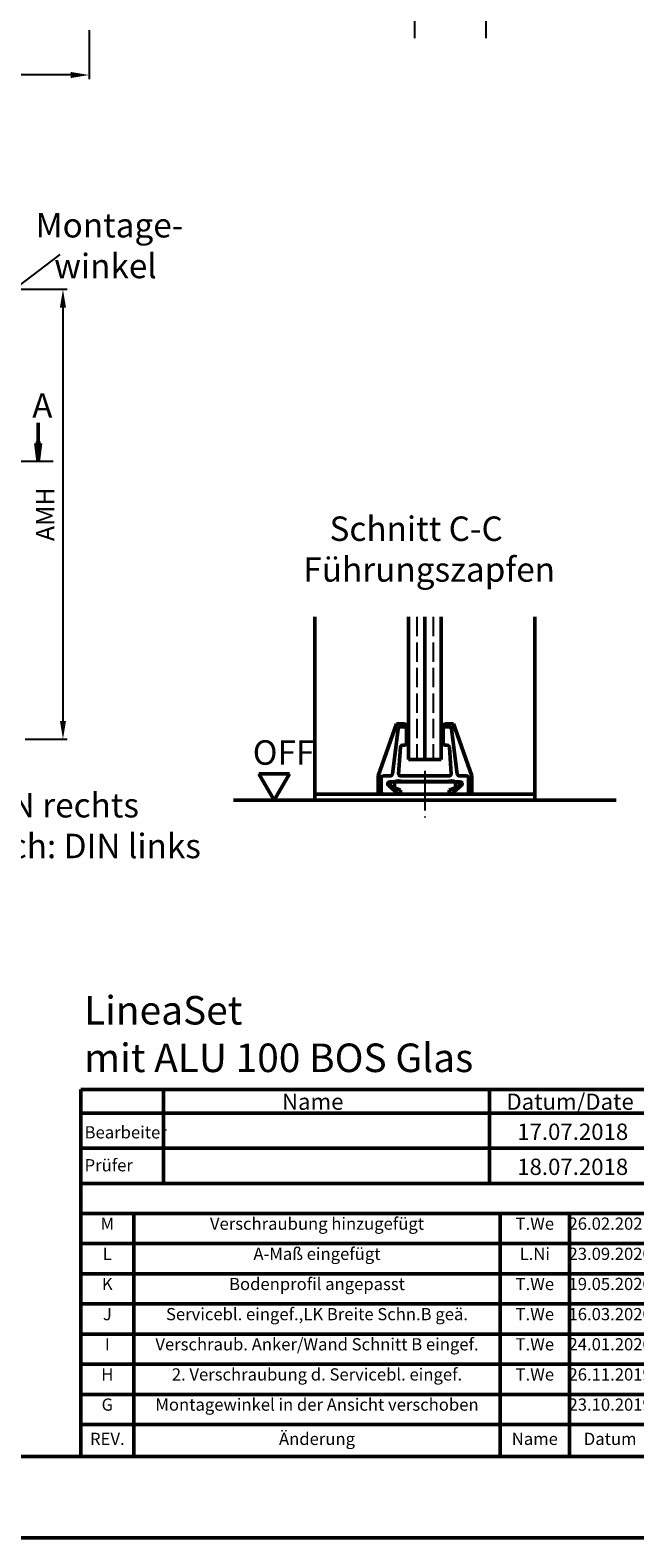
# Model space of a CAD drawing. Units: millimetres. Extents: x 0 to 1680, y -40 to 1188.
# Drawn here: x 1288 to 1436, y 0 to 370 of the extents above; entities that cross this region are included whole.
import ezdxf
from ezdxf.enums import TextEntityAlignment as Align

# ---------------------------------------------------------------- set-up
doc = ezdxf.new("R2010")
doc.units = ezdxf.units.MM
doc.linetypes.add('AM_DIN_F_W050', pattern=[6.25, 4.75, -1.5])
doc.linetypes.add('AM_DIN_G_W050', pattern=[13.75, 9.75, -1.5, 1, -1.5])
for name, color, linetype, lineweight in [('AM_0', 7, 'Continuous', 50), ('AM_1', 14, 'Continuous', 50), ('AM_3', 6, 'AM_DIN_F_W050', 25), ('AM_4', 3, 'Continuous', 25), ('AM_5', 3, 'Continuous', 25), ('AM_6', 2, 'Continuous', 35), ('AM_7', 4, 'AM_DIN_G_W050', 25), ('AM_8', 1, 'Continuous', 25), ('AM_BOR', 7, 'Continuous', 50)]:
    doc.layers.add(name, color=color, linetype=linetype, lineweight=lineweight)
doc.layers.add('AM_12', color=7, linetype='Continuous', lineweight=50, plot=False)
doc.styles.add('ISO Proportional', font='isocp')
doc.styles.get("Standard").update_dxf_attribs({"font": 'isocp.shx'})
doc.dimstyles.new('AM_DIN$0', dxfattribs={"dimtxt": 4.5, "dimasz": 4.5, "dimexe": 1, "dimexo": 1, "dimgap": 1.5, "dimtad": 1, "dimdec": 1, "dimdsep": 46, "dimtxsty": 'Standard', "dimcen": 0, "dimclrd": 256, "dimclre": 256, "dimclrt": 2, "dimadec": 0, "dimazin": 2, "dimtp": 0.1, "dimtm": 0.1, "dimtfac": 0.71, "dimtdec": 1, "dimtmove": 0, "dimatfit": 3, "dimfxl": 0, "dimlwd": -1, "dimlwe": -1, "dimarcsym": 0})

# ---------------------------------------------------------------- blocks, each defined once
blk = doc.blocks.new('DIN_A3_BOS')
at = {"layer": 'AM_12'}
blk.add_lwpolyline([(0, 0), (420, 0), (420, 297), (0, 297)], close=True, dxfattribs=at)
at = {"layer": 'AM_BOR'}
blk.add_lwpolyline([(20, 10), (410, 10), (410, 287), (20, 287)], close=True, dxfattribs=at)
blk = doc.blocks.new('TITLE_BOS')
at = {"layer": 'AM_BOR'}
for p, q in [((0, 45), (-180, 45)), ((-180, 45), (-180, 0)), ((-169.84, 45), (-169.84, 33.5)), ((-129.8, 45), (-129.8, 33.5)), ((-180, 42.1), (-110, 42.1)), ((-180, 37.8), (-110, 37.8)), ((-180, 33.5), (-110, 33.5)), ((-180, 0), (-180, 3.73))]:
    blk.add_line(p, q, dxfattribs=at)
blk.add_lwpolyline([(-180, 0), (0, 0), (0, 44.76)], dxfattribs=at)
blk.add_text('Name', height=2, dxfattribs=at).set_placement((-147.75, 42.52), align=Align.RIGHT)
blk.add_text('Datum/Date', height=2, dxfattribs=at).set_placement((-119.92, 42.52), align=Align.CENTER)
at = {"layer": 'AM_BOR', "char_height": 1.5, "width": 39.7377, "attachment_point": 1}
for s, insert in [('{\\C1;Bearbeiter}', (-179.54, 40.51)), ('{\\C1;Prüfer}', (-179.54, 36.47))]:
    blk.add_mtext(s, dxfattribs=dict(at, insert=insert))
at = {"layer": 'AM_BOR'}
for tag, p, height in [('GEN-TITLE-DES1', (-108.62, 40.59), 3.65), ('GEN-TITLE-NAME', (-161.08, 38.82), 2), ('GEN-TITLE-DES2', (-108.5, 35), 3.65), ('NAME-PRUEFER', (-161.07, 34.6), 2), ('GEN-TITLE-DES2-ENG', (-108.62, 30.37), 3), ('GEN-TITLE-DWG', (-71.93, 25.57), 2.5), ('DOC_REVISION', (-30.94, 26.09), 2), ('GEN-TITLE-SCA', (-21.98, 21.55), 2.5), ('BAANNR.', (-71.89, 21.39), 2.5), ('PART_REVISION', (-30.94, 22), 2), ('CDN_STATUS', (-71.99, 17.74), 2.5)]:
    blk.add_attdef(tag, p, '', height=height, dxfattribs=at)
for tag, p in [('GEN-TITLE-DAT', (-119.6, 38.83)), ('DATUM-PRUEFER', (-119.6, 34.53))]:
    blk.add_attdef(tag, text='', height=2, dxfattribs=at).set_placement(p, align=Align.CENTER)
blk = doc.blocks.new('*T9')
at = {"color": 0, "linetype": 'ByBlock', "lineweight": -2}
for p, q in [((0, 29.8), (70, 29.8)), ((0, 0), (0, 29.8)), ((6.5, 0), (6.5, 29.8)), ((51.5, 0), (51.5, 29.8)), ((60, 0), (60, 29.8)), ((70, 0), (70, 29.8)), ((0, 26.1), (70, 26.1)), ((0, 22.4), (70, 22.4)), ((0, 18.7), (70, 18.7)), ((0, 15), (70, 15)), ((0, 11.3), (70, 11.3)), ((0, 7.6), (70, 7.6)), ((0, 3.9), (70, 3.9)), ((0, 0), (70, 0))]:
    blk.add_line(p, q, dxfattribs=at)
at = {"color": 0, "char_height": 1.5, "style": 'ISO Proportional'}
for s, insert, width, attachment_point in [('M', (3.25, 29.3), 5.5, 2), ('Verschraubung hinzugefügt', (29, 29.3), 44, 2), ('T.We', (55.75, 29.3), 7.5, 2), ('26.02.2021', (65, 29.3), 9, 2), ('L', (3.25, 25.6), 5.5, 2), ('A-Maß eingefügt', (29, 25.6), 44, 2), ('L.Ni', (55.75, 25.6), 7.5, 2), ('23.09.2020', (65, 25.6), 9, 2), ('K', (3.25, 21.9), 5.5, 2), ('Bodenprofil angepasst', (29, 21.9), 44, 2), ('T.We', (55.75, 21.9), 7.5, 2), ('19.05.2020', (65, 21.9), 9, 2), ('J', (3.25, 18.2), 5.5, 2), ('Servicebl. eingef.,LK Breite Schn.B geä.', (29, 18.2), 44, 2), ('T.We', (55.75, 18.2), 7.5, 2), ('16.03.2020', (65, 18.2), 9, 2), ('I', (3.25, 14.5), 5.5, 2), ('Verschraub. Anker/Wand Schnitt B eingef.', (29, 14.5), 44, 2), ('T.We', (55.75, 14.5), 7.5, 2), ('24.01.2020', (65, 14.5), 9, 2), ('H', (3.25, 10.8), 5.5, 2), ('2. Verschraubung d. Servicebl. eingef.', (29, 10.8), 44, 2), ('T.We', (55.75, 10.8), 7.5, 2), ('26.11.2019', (65, 10.8), 9, 2), ('G', (3.25, 7.1), 5.5, 2), ('Montagewinkel in der Ansicht verschoben', (29, 7.1), 44, 2), ('23.10.2019', (65, 7.1), 9, 2), ('REV.', (3.25, 1.95), 5.5, 5), ('Änderung', (29, 1.95), 44, 5), ('Name', (55.75, 1.95), 7.5, 5), ('Datum', (65, 1.95), 9, 5)]:
    blk.add_mtext(s, dxfattribs=dict(at, insert=insert, width=width, attachment_point=attachment_point))
blk = doc.blocks.new('vaac_RevBlock')
blk.add_blockref('*T9', (-70, 0))
blk = doc.blocks.new('*D61')
at = {"layer": 'AM_5', "linetype": 'ByBlock'}
for p, q in [((1284.325, 306.4), (1296.6, 306.4)), ((1295.6, 301.9), (1295.6, 200.5)), ((1286.35, 196), (1296.6, 196))]:
    blk.add_line(p, q, dxfattribs=at)
at = {"layer": 'AM_5'}
for points in [[(1294.85, 301.9), (1296.35, 301.9), (1295.6, 306.4)], [(1294.85, 200.5), (1296.35, 200.5), (1295.6, 196)]]:
    blk.add_solid(points, dxfattribs=at)
at = {"layer": 'Defpoints', "color": 0}
for p in [(1283.325, 306.4), (1285.35, 196), (1295.6, 196)]:
    blk.add_point(p, dxfattribs=at)
at = {"layer": 'AM_5', "color": 2, "insert": (1291.85, 251.2), "char_height": 4.5, "attachment_point": 5, "rotation": 90}
blk.add_mtext('AMH', dxfattribs=at)
blk = doc.blocks.new('*D85')
at = {"layer": 'AM_5', "linetype": 'ByBlock'}
for p, q in [((1302, 370), (1302, 358)), ((1297.5, 359), (1008.5, 359))]:
    blk.add_line(p, q, dxfattribs=at)
at = {"layer": 'AM_5'}
blk.add_solid([(1297.5, 359.75), (1297.5, 358.25), (1302, 359)], dxfattribs=at)
at = {"layer": 'Defpoints', "color": 0}
for p in [(1008.5, 371), (1302, 371), (1302, 359)]:
    blk.add_point(p, dxfattribs=at)
at = {"layer": 'AM_5', "color": 2, "insert": (1020.95, 362.75), "char_height": 4.5, "attachment_point": 5}
blk.add_mtext('TAB', dxfattribs=at)
blk = doc.blocks.new('_None')

msp = doc.modelspace()

# ---------------------------------------------------------------- hatches: boundary and pattern name
at = {"layer": 'AM_8'}
msp.add_hatch(color=256, dxfattribs=at).paths.add_polyline_path([(1289.493, 264.151), (1288.905, 268.62), (1290.081, 268.62)])

# ---------------------------------------------------------------- linework, layer by layer
at = {"layer": 'AM_0'}
for p, q in [((1289.493, 268.62), (1289.493, 273.664)), ((1288.905, 268.62), (1289.493, 264.151)), ((1288.905, 268.62), (1290.081, 268.62)), ((1290.081, 268.62), (1289.493, 264.151)), ((1380.5, 226), (1380.5, 191)), ((1384.5, 226), (1384.5, 191)), ((1388.5, 226), (1388.5, 191)), ((1377.5, 199.75), (1373, 187)), ((1377.945, 198.562), (1376.555, 187.438)), ((1379.5, 199.75), (1377.5, 199.75)), ((1379.5, 199), (1378.441, 199)), ((1380, 195), (1380, 199.25)), ((1389, 199.25), (1389, 195)), ((1391.5, 199.75), (1389.5, 199.75)), ((1390.559, 199), (1389.5, 199)), ((1392.445, 187.438), (1391.055, 198.562)), ((1396, 187), (1391.5, 199.75)), ((1378.027, 187.399), (1378.469, 194.033)), ((1378.968, 194.5), (1379.5, 194.5)), ((1389.5, 194.5), (1390.032, 194.5)), ((1390.973, 187.399), (1390.531, 194.033)), ((1380.5, 191), (1388.5, 191)), ((1351.25, 187.495), (1343.75, 187.495)), ((1347.5, 181), (1343.75, 187.495)), ((1347.5, 181), (1351.25, 187.495)), ((1373, 187), (1373, 182.5)), ((1373.75, 186.5), (1373.75, 183)), ((1376.059, 187), (1374.25, 187)), ((1375.852, 185.5), (1393.148, 185.5)), ((1376, 185.5), (1376, 184.5)), ((1377, 184.1), (1377, 185.5)), ((1390.466, 187), (1378.534, 187)), ((1390.24, 185.6), (1378.76, 185.6)), ((1392, 185.5), (1392, 184.1)), ((1394.75, 187), (1392.941, 187)), ((1393, 184.5), (1393, 185.5)), ((1395.25, 182.5), (1395.25, 186.5)), ((1396, 182.5), (1396, 187)), ((1377.795, 182.676), (1375.526, 184.62)), ((1376, 184.5), (1378.5, 183.5)), ((1378.5, 183.5), (1378.5, 182.5)), ((1390.5, 183.5), (1393, 184.5)), ((1390.5, 182.5), (1390.5, 183.5)), ((1393.474, 184.62), (1391.205, 182.676)), ((1337.5, 181), (1431.5, 181))]:
    msp.add_line(p, q, dxfattribs=at)
for centre, radius, start, end in [((1378.441, 198.5), 0.5, 90, 172.87498), ((1379.5, 199.25), 0.5, 0, 90), ((1379.5, 198.5), 0.5, 0, 90), ((1389.5, 199.25), 0.5, 90, 180), ((1389.5, 198.5), 0.5, 90, 180), ((1390.559, 198.5), 0.5, 7.12502, 90), ((1378.968, 194), 0.5, 90, 176.18593), ((1379.5, 195), 0.5, 270, 0), ((1389.5, 195), 0.5, 180, 270), ((1390.032, 194), 0.5, 3.81407, 90), ((1374.25, 186.5), 0.5, 90, 180), ((1375.852, 185), 0.5, 90, 229.39871), ((1376.059, 187.5), 0.5, 270, 352.87498), ((1378, 183.75), 2, 61.04498, 118.95503), ((1378.534, 187.5), 0.5, 176.18593, 270), ((1391, 183.75), 2, 61.04498, 118.95503), ((1390.466, 187.5), 0.5, 270, 3.81407), ((1392.941, 187.5), 0.5, 187.12502, 270), ((1393.148, 185), 0.5, 310.60129, 90), ((1394.75, 186.5), 0.5, 0, 90), ((1374.25, 183), 0.5, 180, 270), ((1377.73, 182.6), 0.1, 270, 49.39871), ((1391.27, 182.6), 0.1, 130.60129, 270)]:
    msp.add_arc(centre, radius, start, end, dxfattribs=at)
at = {"layer": 'AM_1'}
for p, q in [((1357.5, 226), (1357.5, 181)), ((1411.5, 226), (1411.5, 181)), ((1357.5, 182.5), (1411.5, 182.5))]:
    msp.add_line(p, q, dxfattribs=at)
at = {"layer": 'AM_3'}
for p, q in [((1382.5, 226), (1382.5, 191)), ((1386.5, 226), (1386.5, 191))]:
    msp.add_line(p, q, dxfattribs=at)
at = {"layer": 'AM_4'}
msp.add_line((1282.85, 305.749), (1294.887, 314.965), dxfattribs=at)
at = {"layer": 'AM_7'}
for p, q in [((1399.5, 499), (1399.5, 368)), ((1382, 368), (1382, 401)), ((1384.5, 188.25), (1384.5, 176.75))]:
    msp.add_line(p, q, dxfattribs=at)
msp.add_lwpolyline([(1293.23, 264.151), (1277.53, 264.151)], dxfattribs=at)

# ---------------------------------------------------------------- block references
at = {"layer": 'AM_0', "lineweight": 0, "xscale": 2, "yscale": 2, "zscale": 2}
msp.add_blockref('DIN_A3_BOS', (840, 0), dxfattribs=at)
at = {"layer": 'AM_0', "lineweight": 0}
ref = msp.add_blockref('TITLE_BOS', (1660, 20), dxfattribs=dict(at, xscale=2, yscale=2, zscale=2))
ref.add_attrib('GEN-TITLE-DAT', '17.07.2018', dxfattribs={"layer": 'AM_BOR', "height": 4}).set_placement((1420.809, 97.654), align=Align.CENTER)
ref.add_attrib('DATUM-PRUEFER', '18.07.2018', dxfattribs={"layer": 'AM_BOR', "height": 4}).set_placement((1420.809, 89.058), align=Align.CENTER)
at = {"layer": 'AM_0', "xscale": 2, "yscale": 2, "zscale": 2}
msp.add_blockref('vaac_RevBlock', (1440, 20), dxfattribs=at)

# ---------------------------------------------------------------- texts
at = {"layer": 'AM_0', "insert": (1342.221, 195.725), "char_height": 6, "width": 18.87593, "attachment_point": 1}
msp.add_mtext('OFF', dxfattribs=at)
at = {"layer": 'AM_6', "attachment_point": 1}
for s, insert, char_height, width in [('{\\W5.1347;\\C2; \\W1;Montage-\\P{\\W7.63468; }winkel}', (1279.457, 325.126), 6, 57.04649), ('{\\C2;A}', (1288.045, 280.871), 6, 21.38277), ('{\\W6.85747; }Schnitt C-C\\P{\\W3.35855; }Führungszapfen', (1348.5, 250.652), 6, 72.15351), ('{\\W9.18541; }Ansicht: DIN rechts\\P{\\W5.77032; }spiegelbildlich: DIN links', (1225.496, 182.793), 6, 110.861), ('LineaSet\\Pmit ALU 100 BOS Glas', (1300.794, 132.972), 7, 116.48755)]:
    msp.add_mtext(s, dxfattribs=dict(at, insert=insert, char_height=char_height, width=width))

# ---------------------------------------------------------------- dimensions: what is measured, and where the dimension line sits
at = {"layer": 'AM_5'}
dim = msp.add_linear_dim(base=(1302, 359), p1=(1008.5, 371), p2=(1302, 371), text='TAB', dimstyle='AM_DIN$0', override={"dimjust": 1, "dimblk1": 'None', "dimsah": 1, "dimse1": 1}, dxfattribs=at)
dim.commit()
dim.dimension.update_dxf_attribs({"geometry": '*D85', "text_midpoint": (1020.95, 362.75)})
dim = msp.add_linear_dim(base=(1295.6, 196), p1=(1283.325, 306.4), p2=(1285.35, 196), angle=90, text='AMH', dimstyle='AM_DIN$0', override={"dimdec": 2}, dxfattribs=at)
dim.commit()
dim.dimension.update_dxf_attribs({"geometry": '*D61', "text_midpoint": (1291.85, 251.2)})

doc.saveas('drawing.dxf')
